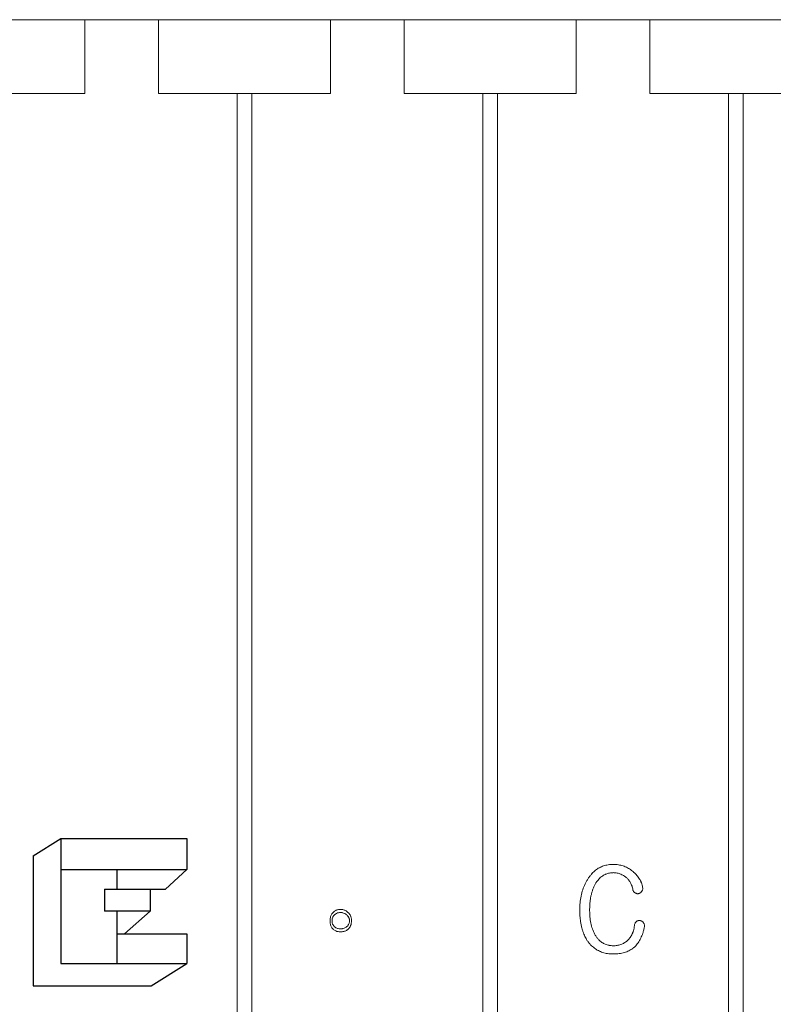
# Model space of a CAD drawing. Extents: x 3293 to 3464, y 6602 to 6732.
# Drawn here: x 3387 to 3402, y 6664 to 6684 of the extents above; entities that cross this region are included whole.
import ezdxf

# ---------------------------------------------------------------- set-up
doc = ezdxf.new("R2010")
doc.units = 0
doc.header["$MEASUREMENT"] = 0
doc.linetypes.add('solid', pattern=[0])
doc.layers.add('2', color=7, linetype='Continuous')
doc.layers.add('25', color=84, linetype='solid')

msp = doc.modelspace()

# ---------------------------------------------------------------- linework, layer by layer
at = {"layer": '2', "color": 0, "linetype": 'solid', "lineweight": 0, "extrusion": (1.22461e-16, 1, -1.83691e-16)}
for p, q in [((3384.388, 6683.817, 179.75), (3387.888, 6683.817, 179.75)), ((3384.388, 6683.817, 178.25), (3387.888, 6683.817, 178.25)), ((3387.888, 6683.817, 181.5), (3389.388, 6683.817, 181.5)), ((3387.888, 6683.817, 179.75), (3387.888, 6683.817, 181.5)), ((3387.888, 6683.817, 178.25), (3387.888, 6683.817, 176.5)), ((3387.888, 6683.817, 176.5), (3389.388, 6683.817, 176.5)), ((3387.888, 6683.817, 176.5), (3387.888, 6682.317, 176.5)), ((3387.888, 6683.817, 178.25), (3387.888, 6682.317, 178.25)), ((3387.888, 6683.817, 179.75), (3387.888, 6682.317, 179.75)), ((3387.888, 6683.817, 181.5), (3387.888, 6682.317, 181.5)), ((3389.388, 6683.817, 179.75), (3392.888, 6683.817, 179.75)), ((3389.388, 6683.817, 181.5), (3389.388, 6683.817, 179.75)), ((3389.388, 6683.817, 176.5), (3389.388, 6683.817, 178.25)), ((3389.388, 6683.817, 178.25), (3392.888, 6683.817, 178.25)), ((3389.388, 6683.817, 178.25), (3389.388, 6682.317, 178.25)), ((3389.388, 6683.817, 176.5), (3389.388, 6682.317, 176.5)), ((3389.388, 6683.817, 181.5), (3389.388, 6682.317, 181.5)), ((3389.388, 6683.817, 179.75), (3389.388, 6682.317, 179.75)), ((3392.888, 6683.817, 181.5), (3394.388, 6683.817, 181.5)), ((3392.888, 6683.817, 179.75), (3392.888, 6683.817, 181.5)), ((3392.888, 6683.817, 178.25), (3392.888, 6683.817, 176.5)), ((3392.888, 6683.817, 176.5), (3394.388, 6683.817, 176.5)), ((3392.888, 6683.817, 176.5), (3392.888, 6682.317, 176.5)), ((3392.888, 6683.817, 178.25), (3392.888, 6682.317, 178.25)), ((3392.888, 6683.817, 179.75), (3392.888, 6682.317, 179.75)), ((3392.888, 6683.817, 181.5), (3392.888, 6682.317, 181.5)), ((3394.388, 6683.817, 179.75), (3397.888, 6683.817, 179.75)), ((3394.388, 6683.817, 181.5), (3394.388, 6683.817, 179.75)), ((3394.388, 6683.817, 176.5), (3394.388, 6683.817, 178.25)), ((3394.388, 6683.817, 178.25), (3397.888, 6683.817, 178.25)), ((3394.388, 6683.817, 178.25), (3394.388, 6682.317, 178.25)), ((3394.388, 6683.817, 176.5), (3394.388, 6682.317, 176.5)), ((3394.388, 6683.817, 181.5), (3394.388, 6682.317, 181.5)), ((3394.388, 6683.817, 179.75), (3394.388, 6682.317, 179.75)), ((3397.888, 6683.817, 181.5), (3399.388, 6683.817, 181.5)), ((3397.888, 6683.817, 179.75), (3397.888, 6683.817, 181.5)), ((3397.888, 6683.817, 178.25), (3397.888, 6683.817, 176.5)), ((3397.888, 6683.817, 176.5), (3399.388, 6683.817, 176.5)), ((3397.888, 6683.817, 176.5), (3397.888, 6682.317, 176.5)), ((3397.888, 6683.817, 178.25), (3397.888, 6682.317, 178.25)), ((3397.888, 6683.817, 179.75), (3397.888, 6682.317, 179.75)), ((3397.888, 6683.817, 181.5), (3397.888, 6682.317, 181.5)), ((3399.388, 6683.817, 179.75), (3402.888, 6683.817, 179.75)), ((3399.388, 6683.817, 181.5), (3399.388, 6683.817, 179.75)), ((3399.388, 6683.817, 176.5), (3399.388, 6683.817, 178.25)), ((3399.388, 6683.817, 178.25), (3402.888, 6683.817, 178.25)), ((3399.388, 6683.817, 178.25), (3399.388, 6682.317, 178.25)), ((3399.388, 6683.817, 176.5), (3399.388, 6682.317, 176.5)), ((3399.388, 6683.817, 181.5), (3399.388, 6682.317, 181.5)), ((3399.388, 6683.817, 179.75), (3399.388, 6682.317, 179.75)), ((3384.388, 6682.317, 179.75), (3387.888, 6682.317, 179.75)), ((3384.388, 6682.317, 178.25), (3387.888, 6682.317, 178.25)), ((3386.288, 6682.317, 181.5), (3387.888, 6682.317, 181.5)), ((3387.888, 6682.317, 179.75), (3387.888, 6682.317, 181.5)), ((3387.888, 6682.317, 178.25), (3387.888, 6682.317, 176.5)), ((3389.388, 6682.317, 179.75), (3392.888, 6682.317, 179.75)), ((3389.388, 6682.317, 181.5), (3389.388, 6682.317, 179.75)), ((3389.388, 6682.317, 176.5), (3389.388, 6682.317, 178.25)), ((3389.388, 6682.317, 178.25), (3392.888, 6682.317, 178.25)), ((3389.388, 6682.317, 181.5), (3390.988, 6682.317, 181.5)), ((3390.988, 6682.317, 181.35), (3390.988, 6647.317, 181.35)), ((3391.288, 6682.317, 181.35), (3390.988, 6682.317, 181.35)), ((3390.988, 6682.317, 181.35), (3390.988, 6682.317, 181.5)), ((3390.988, 6682.317, 181.5), (3390.988, 6647.317, 181.5)), ((3391.288, 6682.317, 181.35), (3391.288, 6647.317, 181.35)), ((3391.288, 6682.317, 181.35), (3391.288, 6682.317, 181.5)), ((3391.288, 6682.317, 181.5), (3391.288, 6647.317, 181.5)), ((3391.288, 6682.317, 181.5), (3392.888, 6682.317, 181.5)), ((3392.888, 6682.317, 179.75), (3392.888, 6682.317, 181.5)), ((3392.888, 6682.317, 178.25), (3392.888, 6682.317, 176.5)), ((3394.388, 6682.317, 179.75), (3397.888, 6682.317, 179.75)), ((3394.388, 6682.317, 181.5), (3394.388, 6682.317, 179.75)), ((3394.388, 6682.317, 176.5), (3394.388, 6682.317, 178.25)), ((3394.388, 6682.317, 178.25), (3397.888, 6682.317, 178.25)), ((3394.388, 6682.317, 181.5), (3395.988, 6682.317, 181.5)), ((3395.988, 6682.317, 181.35), (3395.988, 6647.317, 181.35)), ((3396.288, 6682.317, 181.35), (3395.988, 6682.317, 181.35)), ((3395.988, 6682.317, 181.35), (3395.988, 6682.317, 181.5)), ((3395.988, 6682.317, 181.5), (3395.988, 6647.317, 181.5)), ((3396.288, 6682.317, 181.35), (3396.288, 6647.317, 181.35)), ((3396.288, 6682.317, 181.35), (3396.288, 6682.317, 181.5)), ((3396.288, 6682.317, 181.5), (3396.288, 6647.317, 181.5)), ((3396.288, 6682.317, 181.5), (3397.888, 6682.317, 181.5)), ((3397.888, 6682.317, 179.75), (3397.888, 6682.317, 181.5)), ((3397.888, 6682.317, 178.25), (3397.888, 6682.317, 176.5)), ((3399.388, 6682.317, 179.75), (3402.888, 6682.317, 179.75)), ((3399.388, 6682.317, 181.5), (3399.388, 6682.317, 179.75)), ((3399.388, 6682.317, 176.5), (3399.388, 6682.317, 178.25)), ((3399.388, 6682.317, 178.25), (3402.888, 6682.317, 178.25)), ((3399.388, 6682.317, 181.5), (3400.988, 6682.317, 181.5)), ((3400.988, 6682.317, 181.35), (3400.988, 6647.317, 181.35)), ((3401.288, 6682.317, 181.35), (3400.988, 6682.317, 181.35)), ((3400.988, 6682.317, 181.35), (3400.988, 6682.317, 181.5)), ((3400.988, 6682.317, 181.5), (3400.988, 6647.317, 181.5)), ((3401.288, 6682.317, 181.35), (3401.288, 6647.317, 181.35)), ((3401.288, 6682.317, 181.35), (3401.288, 6682.317, 181.5)), ((3401.288, 6682.317, 181.5), (3401.288, 6647.317, 181.5)), ((3401.288, 6682.317, 181.5), (3402.888, 6682.317, 181.5))]:
    msp.add_line(p, q, dxfattribs=at)
at = {"layer": '25', "linetype": 'Continuous'}
for p, q in [((3386.833, 6666.797, 178.25), (3387.401, 6667.151, 178.25)), ((3387.401, 6667.151, 178.35), (3389.966, 6667.151, 178.35)), ((3387.401, 6667.151, 178.25), (3387.401, 6664.604, 178.25)), ((3387.401, 6667.151, 178.35), (3387.401, 6664.604, 178.35)), ((3389.966, 6667.151, 178.25), (3389.966, 6666.521, 178.25)), ((3389.966, 6667.151, 178.35), (3389.966, 6666.521, 178.35)), ((3386.833, 6666.797, 178.25), (3386.833, 6664.151, 178.25)), ((3387.401, 6666.521, 178.25), (3388.536, 6666.521, 178.25)), ((3387.401, 6666.521, 178.35), (3388.536, 6666.521, 178.35)), ((3388.536, 6666.521, 178.35), (3389.966, 6666.521, 178.35)), ((3388.536, 6666.521, 178.25), (3388.536, 6666.119, 178.25)), ((3388.536, 6666.521, 178.35), (3388.536, 6666.119, 178.35)), ((3389.966, 6666.521, 178.25), (3389.526, 6666.119, 178.25)), ((3388.286, 6666.119, 178.25), (3389.217, 6666.119, 178.25)), ((3388.286, 6666.119, 178.25), (3388.286, 6665.674, 178.25)), ((3388.286, 6666.119, 178.35), (3389.217, 6666.119, 178.35)), ((3388.286, 6666.119, 178.35), (3388.286, 6665.674, 178.35)), ((3389.217, 6666.119, 178.25), (3389.526, 6666.119, 178.25)), ((3389.217, 6666.119, 178.25), (3389.217, 6665.674, 178.25)), ((3389.217, 6666.119, 178.35), (3389.217, 6665.674, 178.35)), ((3389.217, 6665.674, 178.25), (3388.286, 6665.674, 178.25)), ((3389.217, 6665.674, 178.35), (3388.286, 6665.674, 178.35)), ((3388.536, 6665.674, 178.25), (3388.536, 6665.207, 178.25)), ((3388.536, 6665.674, 178.35), (3388.536, 6664.604, 178.35)), ((3389.217, 6665.674, 178.25), (3388.695, 6665.207, 178.25)), ((3388.536, 6665.207, 178.25), (3389.966, 6665.207, 178.25)), ((3388.536, 6665.207, 178.35), (3389.966, 6665.207, 178.35)), ((3389.966, 6665.207, 178.25), (3389.966, 6664.604, 178.25)), ((3389.966, 6665.207, 178.35), (3389.966, 6664.604, 178.35)), ((3387.401, 6664.604, 178.25), (3389.966, 6664.604, 178.25)), ((3387.401, 6664.604, 178.35), (3389.966, 6664.604, 178.35)), ((3389.238, 6664.151, 178.25), (3389.966, 6664.604, 178.25)), ((3386.833, 6664.151, 178.25), (3389.238, 6664.151, 178.25))]:
    msp.add_line(p, q, dxfattribs=at)
at = {"layer": '25', "linetype": 'solid', "lineweight": 0, "extrusion": (0, 1, -1.83691e-16)}
for p, q in [((3398.644, 6666.623, 178.35), (3398.644, 6666.623, 178.25)), ((3398.131, 6666.333, 178.35), (3398.131, 6666.333, 178.25)), ((3398.641, 6666.454, 178.35), (3398.641, 6666.454, 178.25)), ((3398.906, 6666.357, 178.35), (3398.906, 6666.357, 178.25)), ((3399.053, 6666.468, 178.35), (3399.053, 6666.468, 178.25)), ((3398.277, 6666.222, 178.35), (3398.277, 6666.222, 178.25)), ((3399.04, 6666.122, 178.35), (3399.04, 6666.122, 178.25)), ((3399.243, 6666.136, 178.35), (3399.243, 6666.136, 178.25)), ((3399.077, 6666.051, 178.35), (3399.077, 6666.051, 178.25)), ((3399.148, 6666.027, 178.35), (3399.148, 6666.027, 178.25)), ((3399.214, 6666.061, 178.35), (3399.214, 6666.061, 178.25)), ((3393.092, 6665.707, 178.35), (3393.092, 6665.707, 178.25)), ((3392.943, 6665.647, 178.35), (3392.943, 6665.647, 178.25)), ((3392.969, 6665.595, 178.35), (3392.969, 6665.595, 178.25)), ((3393.092, 6665.645, 178.35), (3393.092, 6665.645, 178.25)), ((3393.214, 6665.595, 178.35), (3393.214, 6665.595, 178.25)), ((3393.24, 6665.647, 178.35), (3393.24, 6665.647, 178.25)), ((3397.959, 6665.696, 178.35), (3397.959, 6665.696, 178.25)), ((3398.162, 6665.698, 178.35), (3398.162, 6665.698, 178.25)), ((3392.877, 6665.478, 178.35), (3392.877, 6665.478, 178.25)), ((3392.919, 6665.478, 178.35), (3392.919, 6665.478, 178.25)), ((3392.943, 6665.3, 178.35), (3392.943, 6665.3, 178.25)), ((3392.969, 6665.354, 178.35), (3392.969, 6665.354, 178.25)), ((3393.092, 6665.311, 178.35), (3393.092, 6665.311, 178.25)), ((3393.214, 6665.354, 178.35), (3393.214, 6665.354, 178.25)), ((3393.24, 6665.3, 178.35), (3393.24, 6665.3, 178.25)), ((3393.273, 6665.478, 178.35), (3393.273, 6665.478, 178.25)), ((3393.315, 6665.478, 178.35), (3393.315, 6665.478, 178.25)), ((3399.074, 6665.377, 178.35), (3399.074, 6665.377, 178.25)), ((3399.111, 6665.456, 178.35), (3399.111, 6665.456, 178.25)), ((3399.181, 6665.481, 178.35), (3399.181, 6665.481, 178.25)), ((3399.25, 6665.444, 178.35), (3399.25, 6665.444, 178.25)), ((3399.277, 6665.355, 178.35), (3399.277, 6665.355, 178.25)), ((3393.092, 6665.249, 178.35), (3393.092, 6665.249, 178.25)), ((3398.277, 6665.182, 178.35), (3398.277, 6665.182, 178.25)), ((3398.114, 6665.07, 178.35), (3398.114, 6665.07, 178.25)), ((3398.643, 6664.968, 178.35), (3398.643, 6664.968, 178.25)), ((3398.925, 6665.069, 178.35), (3398.925, 6665.069, 178.25)), ((3399.082, 6664.946, 178.35), (3399.082, 6664.946, 178.25)), ((3398.646, 6664.799, 178.35), (3398.646, 6664.799, 178.25))]:
    msp.add_line(p, q, dxfattribs=at)
at = {"layer": '25', "linetype": 'solid', "lineweight": 0, "extrusion": (0, -1.83691e-16, -1)}
for centre, radius, start, end in [((-3398.662, 6666.024, -178.35), 0.613, 42.4679, 51.499), ((-3398.662, 6666.024, -178.25), 0.613, 42.4679, 51.499), ((-3398.615, 6666.083, -178.35), 0.537, 51.499, 61.4945), ((-3398.615, 6666.083, -178.25), 0.537, 51.499, 61.4945), ((-3398.613, 6666.087, -178.35), 0.532, 61.4945, 66.4949), ((-3398.613, 6666.087, -178.25), 0.532, 61.4945, 66.4949), ((-3398.617, 6666.077, -178.35), 0.543, 66.4949, 71.418), ((-3398.617, 6666.077, -178.25), 0.543, 66.4949, 71.418), ((-3398.621, 6666.064, -178.35), 0.557, 71.418, 76.375), ((-3398.621, 6666.064, -178.25), 0.557, 71.418, 76.375), ((-3398.632, 6666.019, -178.35), 0.603, 76.375, 81.0453), ((-3398.632, 6666.019, -178.25), 0.603, 76.375, 81.0453), ((-3398.637, 6665.986, -178.35), 0.636, 81.0453, 85.7414), ((-3398.637, 6665.986, -178.25), 0.636, 81.0453, 85.7414), ((-3398.644, 6665.898, -178.35), 0.725, 85.7414, 90), ((-3398.644, 6665.898, -178.25), 0.725, 85.7414, 90), ((-3398.644, 6665.909, -178.35), 0.714, 90, 92.2013), ((-3398.644, 6665.909, -178.25), 0.714, 90, 92.2013), ((-3398.646, 6665.95, -178.35), 0.673, 92.2013, 94.5013), ((-3398.646, 6665.95, -178.25), 0.673, 92.2013, 94.5013), ((-3398.649, 6665.991, -178.35), 0.631, 94.5013, 103.4492), ((-3398.649, 6665.991, -178.25), 0.631, 94.5013, 103.4492), ((-3398.663, 6666.051, -178.35), 0.57, 103.4492, 113.1267), ((-3398.663, 6666.051, -178.25), 0.57, 103.4492, 113.1267), ((-3398.663, 6666.05, -178.35), 0.571, 113.1267, 117.9661), ((-3398.663, 6666.05, -178.25), 0.571, 113.1267, 117.9661), ((-3398.654, 6666.034, -178.35), 0.589, 117.9661, 122.6934), ((-3398.654, 6666.034, -178.25), 0.589, 117.9661, 122.6934), ((-3398.645, 6666.019, -178.35), 0.607, 122.6934, 127.4502), ((-3398.645, 6666.019, -178.25), 0.607, 122.6934, 127.4502), ((-3398.612, 6665.977, -178.35), 0.66, 127.4502, 131.9127), ((-3398.612, 6665.977, -178.25), 0.66, 127.4502, 131.9127), ((-3398.941, 6665.805, -178.35), 0.967, 29.4667, 33.1543), ((-3398.941, 6665.805, -178.25), 0.967, 29.4667, 33.1543), ((-3398.809, 6665.906, -178.35), 0.801, 32.2614, 37.0333), ((-3398.809, 6665.906, -178.25), 0.801, 32.2614, 37.0333), ((-3398.708, 6665.982, -178.35), 0.674, 37.0333, 42.4679), ((-3398.708, 6665.982, -178.25), 0.674, 37.0333, 42.4679), ((-3398.783, 6665.936, -178.35), 0.581, 34.5583, 39.3123), ((-3398.783, 6665.936, -178.25), 0.581, 34.5583, 39.3123), ((-3398.705, 6666, -178.35), 0.48, 39.3123, 44.8009), ((-3398.705, 6666, -178.25), 0.48, 39.3123, 44.8009), ((-3398.678, 6666.027, -178.35), 0.443, 44.8009, 50.2532), ((-3398.678, 6666.027, -178.25), 0.443, 44.8009, 50.2532), ((-3398.645, 6666.066, -178.35), 0.391, 50.2532, 56.2384), ((-3398.645, 6666.066, -178.25), 0.391, 50.2532, 56.2384), ((-3398.636, 6666.08, -178.35), 0.375, 56.2384, 62.1675), ((-3398.636, 6666.08, -178.25), 0.375, 56.2384, 62.1675), ((-3398.629, 6666.093, -178.35), 0.36, 62.1675, 68.2763), ((-3398.629, 6666.093, -178.25), 0.36, 62.1675, 68.2763), ((-3398.63, 6666.091, -178.35), 0.362, 68.2763, 79.8017), ((-3398.63, 6666.091, -178.25), 0.362, 68.2763, 79.8017), ((-3398.641, 6666.029, -178.35), 0.425, 79.8017, 90), ((-3398.641, 6666.029, -178.25), 0.425, 79.8017, 90), ((-3398.641, 6666.044, -178.35), 0.411, 90, 95.6639), ((-3398.641, 6666.044, -178.25), 0.411, 90, 95.6639), ((-3398.643, 6666.061, -178.35), 0.393, 95.6639, 101.5221), ((-3398.643, 6666.061, -178.25), 0.393, 95.6639, 101.5221), ((-3398.643, 6666.062, -178.35), 0.392, 101.5221, 113.2346), ((-3398.643, 6666.062, -178.25), 0.392, 101.5221, 113.2346), ((-3398.618, 6666.004, -178.35), 0.455, 113.2346, 123.6853), ((-3398.618, 6666.004, -178.25), 0.455, 113.2346, 123.6853), ((-3398.595, 6665.969, -178.35), 0.497, 123.6853, 126.1857), ((-3398.595, 6665.969, -178.25), 0.497, 123.6853, 126.1857), ((-3398.572, 6665.938, -178.35), 0.536, 126.1857, 128.5476), ((-3398.572, 6665.938, -178.25), 0.536, 126.1857, 128.5476), ((-3398.581, 6665.995, -178.35), 0.486, 131.916, 135.3088), ((-3398.581, 6665.995, -178.25), 0.486, 131.916, 135.3088), ((-3398.608, 6666.022, -178.35), 0.448, 135.3088, 138.9135), ((-3398.608, 6666.022, -178.25), 0.448, 135.3088, 138.9135), ((-3398.627, 6666.039, -178.35), 0.423, 138.9135, 148.1644), ((-3398.627, 6666.039, -178.25), 0.423, 138.9135, 148.1644), ((-3398.593, 6665.929, -178.35), 0.709, 130.4583, 131.4619), ((-3398.593, 6665.929, -178.25), 0.709, 130.4583, 131.4619), ((-3398.61, 6665.948, -178.35), 0.683, 131.4619, 132.4938), ((-3398.61, 6665.948, -178.25), 0.683, 131.4619, 132.4938), ((-3398.647, 6665.988, -178.35), 0.629, 132.4938, 141.2744), ((-3398.647, 6665.988, -178.25), 0.629, 132.4938, 141.2744), ((-3398.739, 6666.062, -178.35), 0.511, 141.2744, 151.5674), ((-3398.739, 6666.062, -178.25), 0.511, 141.2744, 151.5674), ((-3398.756, 6666.071, -178.35), 0.492, 151.5674, 156.7241), ((-3398.756, 6666.071, -178.25), 0.492, 151.5674, 156.7241), ((-3399.098, 6665.746, -178.35), 1.135, 11.8833, 18.5303), ((-3399.098, 6665.746, -178.25), 1.135, 11.8833, 18.5303), ((-3398.975, 6665.787, -178.35), 1.006, 18.5303, 25.8197), ((-3398.975, 6665.787, -178.25), 1.006, 18.5303, 25.8197), ((-3398.953, 6665.798, -178.35), 0.981, 25.8197, 29.4667), ((-3398.953, 6665.798, -178.25), 0.981, 25.8197, 29.4667), ((-3399.042, 6665.812, -178.35), 0.869, 16.4438, 20.4729), ((-3399.042, 6665.812, -178.25), 0.869, 16.4438, 20.4729), ((-3398.992, 6665.831, -178.35), 0.816, 20.4729, 24.4871), ((-3398.992, 6665.831, -178.25), 0.816, 20.4729, 24.4871), ((-3398.917, 6665.865, -178.35), 0.734, 24.4871, 28.8344), ((-3398.917, 6665.865, -178.25), 0.734, 24.4871, 28.8344), ((-3398.903, 6665.873, -178.35), 0.717, 28.8344, 28.9813), ((-3398.903, 6665.873, -178.25), 0.717, 28.8344, 28.9813), ((-3398.901, 6665.874, -178.35), 0.715, 28.9813, 29.1285), ((-3398.901, 6665.874, -178.25), 0.715, 28.9813, 29.1285), ((-3398.885, 6665.87, -178.35), 0.703, 30.0563, 32.2133), ((-3398.885, 6665.87, -178.25), 0.703, 30.0563, 32.2133), ((-3398.822, 6665.909, -178.35), 0.629, 32.2133, 34.5583), ((-3398.822, 6665.909, -178.25), 0.629, 32.2133, 34.5583), ((-3398.649, 6666.052, -178.35), 0.397, 148.1644, 157.8634), ((-3398.649, 6666.052, -178.25), 0.397, 148.1644, 157.8634), ((-3398.642, 6666.049, -178.35), 0.405, 157.8634, 163.7091), ((-3398.642, 6666.049, -178.25), 0.405, 157.8634, 163.7091), ((-3398.613, 6666.041, -178.35), 0.435, 163.7091, 169.2535), ((-3398.613, 6666.041, -178.25), 0.435, 163.7091, 169.2535), ((-3399.205, 6666.133, -178.35), 0.165, 348.9209, 356.0001), ((-3399.205, 6666.133, -178.25), 0.165, 348.9209, 356.0001), ((-3399.14, 6666.12, -178.35), 0.0986, 338.448, 348.9209), ((-3399.14, 6666.12, -178.25), 0.0986, 338.448, 348.9209), ((-3398.762, 6666.074, -178.35), 0.484, 156.7241, 161.9377), ((-3398.762, 6666.074, -178.25), 0.484, 156.7241, 161.9377), ((-3398.758, 6666.073, -178.35), 0.489, 161.9377, 167.1936), ((-3398.758, 6666.073, -178.25), 0.489, 161.9377, 167.1936), ((-3399.146, 6666.132, -178.35), 0.0975, 194.2657, 205.9465), ((-3399.146, 6666.132, -178.25), 0.0975, 194.2657, 205.9465), ((-3398.733, 6666.067, -178.35), 0.515, 167.1936, 172.2504), ((-3398.733, 6666.067, -178.25), 0.515, 167.1936, 172.2504), ((-3399.151, 6666.131, -178.35), 0.0925, 182.1042, 194.2657), ((-3399.151, 6666.131, -178.25), 0.0925, 182.1042, 194.2657), ((-3399.144, 6666.131, -178.35), 0.0994, 177.0807, 179.5604), ((-3399.144, 6666.131, -178.25), 0.0994, 177.0807, 179.5604), ((-3399.147, 6666.131, -178.35), 0.0961, 179.5604, 182.1042), ((-3399.147, 6666.131, -178.25), 0.0961, 179.5604, 182.1042), ((-3399.202, 6665.724, -178.35), 1.241, 5.4682, 11.8833), ((-3399.202, 6665.724, -178.25), 1.241, 5.4682, 11.8833), ((-3399.445, 6665.725, -178.35), 1.282, 5.992, 9.1915), ((-3399.445, 6665.725, -178.25), 1.282, 5.992, 9.1915), ((-3399.249, 6665.756, -178.35), 1.084, 9.1915, 12.8223), ((-3399.249, 6665.756, -178.25), 1.084, 9.1915, 12.8223), ((-3399.169, 6665.775, -178.35), 1.001, 12.8223, 16.4438), ((-3399.169, 6665.775, -178.25), 1.001, 12.8223, 16.4438), ((-3399.115, 6666.111, -178.35), 0.0719, 319.9283, 338.448), ((-3399.115, 6666.111, -178.25), 0.0719, 319.9283, 338.448), ((-3399.102, 6666.1, -178.35), 0.0547, 296.6474, 319.9283), ((-3399.102, 6666.1, -178.25), 0.0547, 296.6474, 319.9283), ((-3399.16, 6666.156, -178.35), 0.134, 298.1414, 308.0515), ((-3399.16, 6666.156, -178.25), 0.134, 298.1414, 308.0515), ((-3399.144, 6666.127, -178.35), 0.1, 285.7512, 298.1414), ((-3399.144, 6666.127, -178.25), 0.1, 285.7512, 298.1414), ((-3399.142, 6666.12, -178.35), 0.0939, 276.2351, 285.7512), ((-3399.142, 6666.12, -178.25), 0.0939, 276.2351, 285.7512), ((-3399.142, 6666.121, -178.35), 0.0947, 266.7802, 276.2351), ((-3399.142, 6666.121, -178.25), 0.0947, 266.7802, 276.2351), ((-3399.136, 6666.132, -178.35), 0.106, 252.7159, 263.9199), ((-3399.136, 6666.132, -178.25), 0.106, 252.7159, 263.9199), ((-3399.139, 6666.123, -178.35), 0.0962, 240.6581, 252.7159), ((-3399.139, 6666.123, -178.25), 0.0962, 240.6581, 252.7159), ((-3399.138, 6666.126, -178.35), 0.0997, 230.6616, 240.6581), ((-3399.138, 6666.126, -178.25), 0.0997, 230.6616, 240.6581), ((-3399.126, 6666.14, -178.35), 0.118, 221.9025, 230.6616), ((-3399.126, 6666.14, -178.25), 0.118, 221.9025, 230.6616), ((-3399.111, 6666.155, -178.35), 0.139, 214.9026, 222.2925), ((-3399.111, 6666.155, -178.25), 0.139, 214.9026, 222.2925), ((-3399.136, 6666.137, -178.35), 0.108, 205.9465, 214.9026), ((-3399.136, 6666.137, -178.25), 0.108, 205.9465, 214.9026), ((-3393.088, 6665.5, -178.35), 0.207, 74.3248, 82.6464), ((-3393.088, 6665.5, -178.25), 0.207, 74.3248, 82.6464), ((-3393.092, 6665.464, -178.35), 0.244, 82.6464, 90), ((-3393.092, 6665.464, -178.25), 0.244, 82.6464, 90), ((-3393.092, 6665.467, -178.35), 0.24, 90, 95.8193), ((-3393.092, 6665.467, -178.25), 0.24, 90, 95.8193), ((-3393.095, 6665.497, -178.35), 0.211, 95.8193, 102.243), ((-3393.095, 6665.497, -178.25), 0.211, 95.8193, 102.243), ((-3393.098, 6665.506, -178.35), 0.2, 102.243, 110.3108), ((-3393.098, 6665.506, -178.25), 0.2, 102.243, 110.3108), ((-3399.493, 6665.696, -178.35), 1.534, 0, 5.4682), ((-3399.493, 6665.696, -178.25), 1.534, 0, 5.4682), ((-3399.851, 6665.698, -178.35), 1.689, 0, 2.7873), ((-3399.851, 6665.698, -178.25), 1.689, 0, 2.7873), ((-3399.565, 6665.712, -178.35), 1.402, 2.7873, 5.992), ((-3399.565, 6665.712, -178.25), 1.402, 2.7873, 5.992), ((-3393.165, 6665.479, -178.35), 0.288, 1.2501, 13.8519), ((-3393.165, 6665.479, -178.25), 0.288, 1.2501, 13.8519), ((-3393.084, 6665.499, -178.35), 0.204, 13.8519, 30.3436), ((-3393.084, 6665.499, -178.25), 0.204, 13.8519, 30.3436), ((-3393.078, 6665.503, -178.35), 0.197, 30.3436, 38.6301), ((-3393.078, 6665.503, -178.25), 0.197, 30.3436, 38.6301), ((-3393.113, 6665.478, -178.35), 0.194, 0, 8.2334), ((-3393.113, 6665.478, -178.25), 0.194, 0, 8.2334), ((-3393.073, 6665.484, -178.35), 0.154, 8.2334, 18.076), ((-3393.073, 6665.484, -178.25), 0.154, 8.2334, 18.076), ((-3393.086, 6665.497, -178.35), 0.207, 38.6301, 46.615), ((-3393.086, 6665.497, -178.25), 0.207, 38.6301, 46.615), ((-3393.063, 6665.487, -178.35), 0.143, 18.076, 27.6933), ((-3393.063, 6665.487, -178.25), 0.143, 18.076, 27.6933), ((-3393.061, 6665.488, -178.35), 0.141, 27.6933, 37.4255), ((-3393.061, 6665.488, -178.25), 0.141, 27.6933, 37.4255), ((-3393.104, 6665.484, -178.35), 0.229, 45.4035, 51.4166), ((-3393.104, 6665.484, -178.25), 0.229, 45.4035, 51.4166), ((-3393.066, 6665.485, -178.35), 0.147, 37.4255, 43.0809), ((-3393.066, 6665.485, -178.25), 0.147, 37.4255, 43.0809), ((-3393.076, 6665.475, -178.35), 0.161, 43.0809, 48.3466), ((-3393.076, 6665.475, -178.25), 0.161, 43.0809, 48.3466), ((-3393.089, 6665.503, -178.35), 0.205, 51.4166, 57.9577), ((-3393.089, 6665.503, -178.25), 0.205, 51.4166, 57.9577), ((-3393.084, 6665.488, -178.35), 0.157, 43.1316, 52.3153), ((-3393.084, 6665.488, -178.25), 0.157, 43.1316, 52.3153), ((-3393.085, 6665.509, -178.35), 0.197, 57.9577, 66.1517), ((-3393.085, 6665.509, -178.25), 0.197, 57.9577, 66.1517), ((-3393.077, 6665.496, -178.35), 0.147, 52.3153, 61.9844), ((-3393.077, 6665.496, -178.25), 0.147, 52.3153, 61.9844), ((-3393.085, 6665.509, -178.35), 0.198, 66.1517, 74.3248), ((-3393.085, 6665.509, -178.25), 0.198, 66.1517, 74.3248), ((-3393.08, 6665.491, -178.35), 0.152, 61.9844, 77.7686), ((-3393.08, 6665.491, -178.25), 0.152, 61.9844, 77.7686), ((-3393.092, 6665.434, -178.35), 0.211, 77.7686, 90), ((-3393.092, 6665.434, -178.25), 0.211, 77.7686, 90), ((-3393.092, 6665.461, -178.35), 0.183, 90, 96.3248), ((-3393.092, 6665.461, -178.25), 0.183, 90, 96.3248), ((-3393.094, 6665.476, -178.35), 0.169, 96.3248, 103.0612), ((-3393.094, 6665.476, -178.25), 0.169, 96.3248, 103.0612), ((-3393.095, 6665.479, -178.35), 0.165, 103.0612, 119.1482), ((-3393.095, 6665.479, -178.25), 0.165, 103.0612, 119.1482), ((-3393.099, 6665.511, -178.35), 0.195, 110.3108, 118.5412), ((-3393.099, 6665.511, -178.25), 0.195, 110.3108, 118.5412), ((-3393.076, 6665.445, -178.35), 0.204, 119.1482, 132.747), ((-3393.076, 6665.445, -178.25), 0.204, 119.1482, 132.747), ((-3393.097, 6665.506, -178.35), 0.201, 118.5412, 126.9305), ((-3393.097, 6665.506, -178.25), 0.201, 118.5412, 126.9305), ((-3393.109, 6665.456, -178.35), 0.175, 127.2792, 135.9637), ((-3393.109, 6665.456, -178.25), 0.175, 127.2792, 135.9637), ((-3393.079, 6665.483, -178.35), 0.23, 126.9305, 134.4965), ((-3393.079, 6665.483, -178.25), 0.23, 126.9305, 134.4965), ((-3393.133, 6665.48, -178.35), 0.141, 135.9637, 146.215), ((-3393.133, 6665.48, -178.25), 0.141, 135.9637, 146.215), ((-3393.099, 6665.479, -178.35), 0.219, 130.0422, 139.0107), ((-3393.099, 6665.479, -178.25), 0.219, 130.0422, 139.0107), ((-3393.139, 6665.484, -178.35), 0.133, 146.215, 156.2016), ((-3393.139, 6665.484, -178.25), 0.133, 146.215, 156.2016), ((-3393.137, 6665.483, -178.35), 0.136, 156.2016, 166.0433), ((-3393.137, 6665.483, -178.25), 0.136, 156.2016, 166.0433), ((-3393.118, 6665.495, -178.35), 0.195, 139.0107, 148.8202), ((-3393.118, 6665.495, -178.25), 0.195, 139.0107, 148.8202), ((-3393.129, 6665.481, -178.35), 0.144, 166.0433, 173.4552), ((-3393.129, 6665.481, -178.25), 0.144, 166.0433, 173.4552), ((-3393.118, 6665.496, -178.35), 0.194, 148.8202, 157.2317), ((-3393.118, 6665.496, -178.25), 0.194, 148.8202, 157.2317), ((-3393.104, 6665.489, -178.35), 0.21, 157.2317, 165.1626), ((-3393.104, 6665.489, -178.25), 0.21, 157.2317, 165.1626), ((-3393.087, 6665.485, -178.35), 0.228, 165.1626, 173.2123), ((-3393.087, 6665.485, -178.25), 0.228, 165.1626, 173.2123), ((-3393.03, 6665.478, -178.35), 0.285, 173.2123, 180), ((-3393.03, 6665.478, -178.25), 0.285, 173.2123, 180), ((-3399.772, 6665.696, -178.35), 1.813, 357.3096, 360), ((-3399.772, 6665.696, -178.25), 1.813, 357.3096, 360), ((-3399.501, 6665.683, -178.35), 1.541, 354.2699, 357.3096), ((-3399.501, 6665.683, -178.25), 1.541, 354.2699, 357.3096), ((-3399.386, 6665.672, -178.35), 1.425, 351.2352, 354.2699), ((-3399.386, 6665.672, -178.25), 1.425, 351.2352, 354.2699), ((-3399.763, 6665.698, -178.35), 1.601, 356.8252, 360), ((-3399.763, 6665.698, -178.25), 1.601, 356.8252, 360), ((-3399.481, 6665.683, -178.35), 1.319, 353.1522, 356.8252), ((-3399.481, 6665.683, -178.25), 1.319, 353.1522, 356.8252), ((-3399.329, 6665.664, -178.35), 1.166, 346.7834, 353.1522), ((-3399.329, 6665.664, -178.25), 1.166, 346.7834, 353.1522), ((-3393.208, 6665.478, -178.35), 0.331, 0.6184, 1.2501), ((-3393.208, 6665.478, -178.25), 0.331, 0.6184, 1.2501), ((-3393.218, 6665.478, -178.35), 0.341, 0, 0.6184), ((-3393.218, 6665.478, -178.25), 0.341, 0, 0.6184), ((-3393.24, 6665.478, -178.35), 0.363, 353.9883, 360), ((-3393.24, 6665.478, -178.25), 0.363, 353.9883, 360), ((-3393.153, 6665.469, -178.35), 0.275, 346.5814, 353.9883), ((-3393.153, 6665.469, -178.25), 0.275, 346.5814, 353.9883), ((-3393.124, 6665.462, -178.35), 0.245, 339.2536, 346.5814), ((-3393.124, 6665.462, -178.25), 0.245, 339.2536, 346.5814), ((-3393.091, 6665.449, -178.35), 0.21, 331.0094, 339.2536), ((-3393.091, 6665.449, -178.25), 0.21, 331.0094, 339.2536), ((-3393.084, 6665.445, -178.35), 0.202, 322.9111, 331.0094), ((-3393.084, 6665.445, -178.25), 0.202, 322.9111, 331.0094), ((-3393.144, 6665.478, -178.35), 0.225, 347.8156, 360), ((-3393.144, 6665.478, -178.25), 0.225, 347.8156, 360), ((-3393.084, 6665.446, -178.35), 0.202, 314.8224, 322.9111), ((-3393.084, 6665.446, -178.25), 0.202, 314.8224, 322.9111), ((-3393.066, 6665.461, -178.35), 0.145, 330.6268, 347.8156), ((-3393.066, 6665.461, -178.25), 0.145, 330.6268, 347.8156), ((-3393.057, 6665.456, -178.35), 0.134, 320.6135, 330.6268), ((-3393.057, 6665.456, -178.25), 0.134, 320.6135, 330.6268), ((-3393.087, 6665.449, -178.35), 0.206, 314.441, 314.8224), ((-3393.087, 6665.449, -178.25), 0.206, 314.441, 314.8224), ((-3393.087, 6665.449, -178.35), 0.207, 314.0607, 314.441), ((-3393.087, 6665.449, -178.25), 0.207, 314.0607, 314.441), ((-3393.084, 6665.467, -178.35), 0.218, 302.3735, 310.1591), ((-3393.084, 6665.467, -178.25), 0.218, 302.3735, 310.1591), ((-3393.06, 6665.458, -178.35), 0.138, 310.8274, 320.6135), ((-3393.06, 6665.458, -178.25), 0.138, 310.8274, 320.6135), ((-3393.069, 6665.463, -178.35), 0.148, 298.6907, 312.3826), ((-3393.069, 6665.463, -178.25), 0.148, 298.6907, 312.3826), ((-3393.077, 6665.478, -178.35), 0.165, 286.1239, 298.6907), ((-3393.077, 6665.478, -178.25), 0.165, 286.1239, 298.6907), ((-3393.084, 6665.502, -178.35), 0.19, 277.1432, 286.1239), ((-3393.084, 6665.502, -178.25), 0.19, 277.1432, 286.1239), ((-3393.092, 6665.568, -178.35), 0.257, 270, 277.1432), ((-3393.092, 6665.568, -178.25), 0.257, 270, 277.1432), ((-3393.092, 6665.519, -178.35), 0.208, 259.6178, 270), ((-3393.092, 6665.519, -178.25), 0.208, 259.6178, 270), ((-3393.097, 6665.497, -178.35), 0.185, 248.2544, 259.6178), ((-3393.097, 6665.497, -178.25), 0.185, 248.2544, 259.6178), ((-3393.096, 6665.499, -178.35), 0.188, 239.6236, 248.2544), ((-3393.096, 6665.499, -178.25), 0.188, 239.6236, 248.2544), ((-3393.085, 6665.518, -178.35), 0.209, 231.6846, 239.6236), ((-3393.085, 6665.518, -178.25), 0.209, 231.6846, 239.6236), ((-3393.122, 6665.479, -178.35), 0.156, 226.0076, 233.5207), ((-3393.122, 6665.479, -178.25), 0.156, 226.0076, 233.5207), ((-3393.096, 6665.472, -178.35), 0.225, 229.9395, 234.5642), ((-3393.096, 6665.472, -178.25), 0.225, 229.9395, 234.5642), ((-3393.135, 6665.465, -178.35), 0.137, 217.723, 226.0076), ((-3393.135, 6665.465, -178.25), 0.137, 217.723, 226.0076), ((-3393.098, 6665.466, -178.35), 0.218, 224.1898, 229.2902), ((-3393.098, 6665.466, -178.25), 0.218, 224.1898, 229.2902), ((-3393.138, 6665.463, -178.35), 0.133, 207.5799, 217.723), ((-3393.138, 6665.463, -178.25), 0.133, 207.5799, 217.723), ((-3393.108, 6665.456, -178.35), 0.204, 218.8258, 224.1898), ((-3393.108, 6665.456, -178.25), 0.204, 218.8258, 224.1898), ((-3393.131, 6665.467, -178.35), 0.141, 197.8933, 207.5799), ((-3393.131, 6665.467, -178.25), 0.141, 197.8933, 207.5799), ((-3393.117, 6665.471, -178.35), 0.155, 187.9967, 197.8933), ((-3393.117, 6665.471, -178.25), 0.155, 187.9967, 197.8933), ((-3393.112, 6665.453, -178.35), 0.2, 210.6878, 218.8258), ((-3393.112, 6665.453, -178.25), 0.2, 210.6878, 218.8258), ((-3393.068, 6665.478, -178.35), 0.205, 180, 187.9967), ((-3393.068, 6665.478, -178.25), 0.205, 180, 187.9967), ((-3393.103, 6665.478, -178.35), 0.17, 173.4552, 180), ((-3393.103, 6665.478, -178.25), 0.17, 173.4552, 180), ((-3393.107, 6665.456, -178.35), 0.206, 202.7311, 210.6878), ((-3393.107, 6665.456, -178.25), 0.206, 202.7311, 210.6878), ((-3393.091, 6665.463, -178.35), 0.223, 189.8999, 202.7311), ((-3393.091, 6665.463, -178.25), 0.223, 189.8999, 202.7311), ((-3393.003, 6665.478, -178.35), 0.312, 180, 189.8999), ((-3393.003, 6665.478, -178.25), 0.312, 180, 189.8999), ((-3399.195, 6665.642, -178.35), 1.232, 347.8493, 351.2352), ((-3399.195, 6665.642, -178.25), 1.232, 347.8493, 351.2352), ((-3399.116, 6665.625, -178.35), 1.151, 344.4715, 347.8493), ((-3399.116, 6665.625, -178.25), 1.151, 344.4715, 347.8493), ((-3398.988, 6665.59, -178.35), 1.019, 340.7692, 344.4715), ((-3398.988, 6665.59, -178.25), 1.019, 340.7692, 344.4715), ((-3399.059, 6665.601, -178.35), 0.889, 338.9597, 346.7834), ((-3399.059, 6665.601, -178.25), 0.889, 338.9597, 346.7834), ((-3398.483, 6665.444, -178.35), 0.595, 191.6781, 196.6345), ((-3398.483, 6665.444, -178.25), 0.595, 191.6781, 196.6345), ((-3398.345, 6665.473, -178.35), 0.735, 187.4535, 191.6781), ((-3398.345, 6665.473, -178.25), 0.735, 187.4535, 191.6781), ((-3399.205, 6665.372, -178.35), 0.131, 2.4254, 13.2418), ((-3399.205, 6665.372, -178.25), 0.131, 2.4254, 13.2418), ((-3399.178, 6665.378, -178.35), 0.103, 13.2418, 26.2208), ((-3399.178, 6665.378, -178.25), 0.103, 13.2418, 26.2208), ((-3399.175, 6665.379, -178.35), 0.1, 26.2208, 38.0796), ((-3399.175, 6665.379, -178.25), 0.1, 26.2208, 38.0796), ((-3399.185, 6665.372, -178.35), 0.112, 38.0796, 48.9491), ((-3399.185, 6665.372, -178.25), 0.112, 38.0796, 48.9491), ((-3399.184, 6665.376, -178.35), 0.109, 47.9899, 60.6224), ((-3399.184, 6665.376, -178.25), 0.109, 47.9899, 60.6224), ((-3399.171, 6665.398, -178.35), 0.0831, 60.6224, 76.2245), ((-3399.171, 6665.398, -178.25), 0.0831, 60.6224, 76.2245), ((-3399.171, 6665.399, -178.35), 0.0822, 76.2245, 86.5965), ((-3399.171, 6665.399, -178.25), 0.0822, 76.2245, 86.5965), ((-3399.172, 6665.389, -178.35), 0.0924, 86.5965, 96.0801), ((-3399.172, 6665.389, -178.25), 0.0924, 86.5965, 96.0801), ((-3399.171, 6665.38, -178.35), 0.102, 96.0801, 105.8154), ((-3399.171, 6665.38, -178.25), 0.102, 96.0801, 105.8154), ((-3399.172, 6665.383, -178.35), 0.0979, 105.8154, 115.8272), ((-3399.172, 6665.383, -178.25), 0.0979, 105.8154, 115.8272), ((-3399.169, 6665.378, -178.35), 0.103, 115.8272, 127.9418), ((-3399.169, 6665.378, -178.25), 0.103, 115.8272, 127.9418), ((-3399.151, 6665.355, -178.35), 0.133, 127.9418, 137.8894), ((-3399.151, 6665.355, -178.25), 0.133, 127.9418, 137.8894), ((-3399.169, 6665.371, -178.35), 0.109, 137.7075, 139.3036), ((-3399.169, 6665.371, -178.25), 0.109, 137.7075, 139.3036), ((-3399.171, 6665.372, -178.35), 0.106, 139.3036, 140.9269), ((-3399.171, 6665.372, -178.25), 0.106, 139.3036, 140.9269), ((-3399.174, 6665.375, -178.35), 0.102, 140.9269, 152.4019), ((-3399.174, 6665.375, -178.25), 0.102, 140.9269, 152.4019), ((-3398.226, 6665.548, -178.35), 1.069, 190.3828, 194.0763), ((-3398.226, 6665.548, -178.25), 1.069, 190.3828, 194.0763), ((-3399.172, 6665.374, -178.35), 0.105, 152.4019, 163.6741), ((-3399.172, 6665.374, -178.25), 0.105, 152.4019, 163.6741), ((-3399.162, 6665.371, -178.35), 0.116, 163.6741, 175.2783), ((-3399.162, 6665.371, -178.25), 0.116, 163.6741, 175.2783), ((-3399.118, 6665.367, -178.35), 0.159, 175.2783, 184.3621), ((-3399.118, 6665.367, -178.25), 0.159, 175.2783, 184.3621), ((-3393.079, 6665.459, -178.35), 0.208, 294.3196, 302.3735), ((-3393.079, 6665.459, -178.25), 0.208, 294.3196, 302.3735), ((-3393.081, 6665.464, -178.35), 0.214, 281.0157, 294.3196), ((-3393.081, 6665.464, -178.25), 0.214, 281.0157, 294.3196), ((-3393.092, 6665.522, -178.35), 0.273, 270, 281.0157), ((-3393.092, 6665.522, -178.25), 0.273, 270, 281.0157), ((-3393.092, 6665.525, -178.35), 0.276, 263.0938, 270), ((-3393.092, 6665.525, -178.25), 0.276, 263.0938, 270), ((-3393.098, 6665.48, -178.35), 0.23, 255.1769, 263.0938), ((-3393.098, 6665.48, -178.25), 0.23, 255.1769, 263.0938), ((-3393.101, 6665.467, -178.35), 0.217, 247.3829, 255.1769), ((-3393.101, 6665.467, -178.25), 0.217, 247.3829, 255.1769), ((-3393.104, 6665.46, -178.35), 0.21, 239.3746, 247.3829), ((-3393.104, 6665.46, -178.25), 0.21, 239.3746, 247.3829), ((-3393.102, 6665.463, -178.35), 0.213, 234.5642, 239.3746), ((-3393.102, 6665.463, -178.25), 0.213, 234.5642, 239.3746), ((-3398.921, 6665.566, -178.35), 0.948, 334.4882, 340.7692), ((-3398.921, 6665.566, -178.25), 0.948, 334.4882, 340.7692), ((-3398.813, 6665.515, -178.35), 0.829, 327.5356, 334.4882), ((-3398.813, 6665.515, -178.25), 0.829, 327.5356, 334.4882), ((-3398.992, 6665.575, -178.35), 0.816, 335.0346, 338.9597), ((-3398.992, 6665.575, -178.25), 0.816, 335.0346, 338.9597), ((-3398.929, 6665.546, -178.35), 0.747, 330.839, 335.0346), ((-3398.929, 6665.546, -178.25), 0.747, 330.839, 335.0346), ((-3398.789, 6665.5, -178.35), 0.603, 322.3247, 328.142), ((-3398.789, 6665.5, -178.25), 0.603, 322.3247, 328.142), ((-3398.692, 6665.425, -178.35), 0.481, 315.4234, 322.3247), ((-3398.692, 6665.425, -178.25), 0.481, 315.4234, 322.3247), ((-3398.674, 6665.36, -178.35), 0.385, 218.5754, 223.8805), ((-3398.674, 6665.36, -178.25), 0.385, 218.5754, 223.8805), ((-3398.667, 6665.366, -178.35), 0.394, 212.6619, 218.5754), ((-3398.667, 6665.366, -178.25), 0.394, 212.6619, 218.5754), ((-3398.635, 6665.386, -178.35), 0.431, 207.1351, 212.6619), ((-3398.635, 6665.386, -178.25), 0.431, 207.1351, 212.6619), ((-3398.61, 6665.399, -178.35), 0.46, 201.5672, 207.1351), ((-3398.61, 6665.399, -178.25), 0.46, 201.5672, 207.1351), ((-3398.535, 6665.428, -178.35), 0.54, 196.6345, 201.5672), ((-3398.535, 6665.428, -178.25), 0.54, 196.6345, 201.5672), ((-3398.563, 6665.43, -178.35), 0.71, 205.8591, 214.5613), ((-3398.563, 6665.43, -178.25), 0.71, 205.8591, 214.5613), ((-3398.446, 6665.487, -178.35), 0.84, 198.2032, 205.8591), ((-3398.446, 6665.487, -178.25), 0.84, 198.2032, 205.8591), ((-3398.368, 6665.512, -178.35), 0.922, 194.0763, 198.2032), ((-3398.368, 6665.512, -178.25), 0.922, 194.0763, 198.2032), ((-3398.738, 6665.508, -178.35), 0.762, 320.7944, 324.9462), ((-3398.738, 6665.508, -178.25), 0.762, 320.7944, 324.9462), ((-3398.671, 6665.453, -178.35), 0.676, 316.2467, 320.7944), ((-3398.671, 6665.453, -178.25), 0.676, 316.2467, 320.7944), ((-3398.647, 6665.431, -178.35), 0.643, 311.7227, 316.2467), ((-3398.647, 6665.431, -178.25), 0.643, 311.7227, 316.2467), ((-3398.617, 6665.397, -178.35), 0.597, 306.9424, 311.7227), ((-3398.617, 6665.397, -178.25), 0.597, 306.9424, 311.7227), ((-3398.609, 6665.386, -178.35), 0.583, 302.1928, 306.9424), ((-3398.609, 6665.386, -178.25), 0.583, 302.1928, 306.9424), ((-3398.654, 6665.388, -178.35), 0.428, 304.6064, 315.4234), ((-3398.654, 6665.388, -178.25), 0.428, 304.6064, 315.4234), ((-3398.625, 6665.345, -178.35), 0.376, 292.6517, 304.6064), ((-3398.625, 6665.345, -178.25), 0.376, 292.6517, 304.6064), ((-3398.627, 6665.349, -178.35), 0.38, 286.6751, 292.6517), ((-3398.627, 6665.349, -178.25), 0.38, 286.6751, 292.6517), ((-3398.633, 6665.372, -178.35), 0.403, 280.9607, 286.6751), ((-3398.633, 6665.372, -178.25), 0.403, 280.9607, 286.6751), ((-3398.637, 6665.392, -178.35), 0.425, 275.1978, 280.9607), ((-3398.637, 6665.392, -178.25), 0.425, 275.1978, 280.9607), ((-3398.643, 6665.454, -178.35), 0.487, 270, 275.1978), ((-3398.643, 6665.454, -178.25), 0.487, 270, 275.1978), ((-3398.643, 6665.551, -178.35), 0.584, 266.1548, 270), ((-3398.643, 6665.551, -178.25), 0.584, 266.1548, 270), ((-3398.649, 6665.461, -178.35), 0.494, 261.7921, 266.1548), ((-3398.649, 6665.461, -178.25), 0.494, 261.7921, 266.1548), ((-3398.657, 6665.403, -178.35), 0.435, 251.2514, 261.7921), ((-3398.657, 6665.403, -178.25), 0.435, 251.2514, 261.7921), ((-3398.684, 6665.323, -178.35), 0.35, 238.7979, 251.2514), ((-3398.684, 6665.323, -178.25), 0.35, 238.7979, 251.2514), ((-3398.688, 6665.317, -178.35), 0.343, 232.5601, 238.7979), ((-3398.688, 6665.317, -178.25), 0.343, 232.5601, 238.7979), ((-3398.684, 6665.323, -178.35), 0.351, 226.4299, 232.5601), ((-3398.684, 6665.323, -178.25), 0.351, 226.4299, 232.5601), ((-3398.677, 6665.357, -178.35), 0.381, 223.8805, 229.2253), ((-3398.677, 6665.357, -178.25), 0.381, 223.8805, 229.2253), ((-3398.717, 6665.363, -178.35), 0.555, 233.9896, 238.881), ((-3398.717, 6665.363, -178.25), 0.555, 233.9896, 238.881), ((-3398.715, 6665.365, -178.35), 0.557, 231.4129, 233.9896), ((-3398.715, 6665.365, -178.25), 0.557, 231.4129, 233.9896), ((-3398.71, 6665.372, -178.35), 0.565, 228.8638, 231.4129), ((-3398.71, 6665.372, -178.25), 0.565, 228.8638, 231.4129), ((-3398.593, 6665.408, -178.35), 0.673, 218.918, 223.3393), ((-3398.593, 6665.408, -178.25), 0.673, 218.918, 223.3393), ((-3398.582, 6665.416, -178.35), 0.686, 214.5613, 218.918), ((-3398.582, 6665.416, -178.25), 0.686, 214.5613, 218.918), ((-3398.603, 6665.376, -178.35), 0.573, 297.3756, 302.1928), ((-3398.603, 6665.376, -178.25), 0.573, 297.3756, 302.1928), ((-3398.605, 6665.381, -178.35), 0.577, 287.7457, 297.3756), ((-3398.605, 6665.381, -178.25), 0.577, 287.7457, 297.3756), ((-3398.628, 6665.453, -178.35), 0.654, 278.9893, 287.7457), ((-3398.628, 6665.453, -178.25), 0.654, 278.9893, 287.7457), ((-3398.638, 6665.511, -178.35), 0.713, 274.2521, 278.9893), ((-3398.638, 6665.511, -178.25), 0.713, 274.2521, 278.9893), ((-3398.646, 6665.621, -178.35), 0.822, 270, 274.2521), ((-3398.646, 6665.621, -178.25), 0.822, 270, 274.2521), ((-3398.646, 6665.733, -178.35), 0.934, 266.2503, 270), ((-3398.646, 6665.733, -178.25), 0.934, 266.2503, 270), ((-3398.655, 6665.594, -178.35), 0.795, 262.0161, 266.2503), ((-3398.655, 6665.594, -178.25), 0.795, 262.0161, 266.2503), ((-3398.663, 6665.538, -178.35), 0.739, 257.7985, 262.0161), ((-3398.663, 6665.538, -178.25), 0.739, 257.7985, 262.0161), ((-3398.681, 6665.455, -178.35), 0.654, 253.1728, 257.7985), ((-3398.681, 6665.455, -178.25), 0.654, 253.1728, 257.7985), ((-3398.69, 6665.424, -178.35), 0.621, 248.572, 253.1728), ((-3398.69, 6665.424, -178.25), 0.621, 248.572, 253.1728), ((-3398.706, 6665.383, -178.35), 0.578, 243.7104, 248.572), ((-3398.706, 6665.383, -178.25), 0.578, 243.7104, 248.572), ((-3398.712, 6665.372, -178.35), 0.564, 238.881, 243.7104), ((-3398.712, 6665.372, -178.25), 0.564, 238.881, 243.7104)]:
    msp.add_arc(centre, radius, start, end, dxfattribs=at)

doc.saveas('drawing.dxf')
